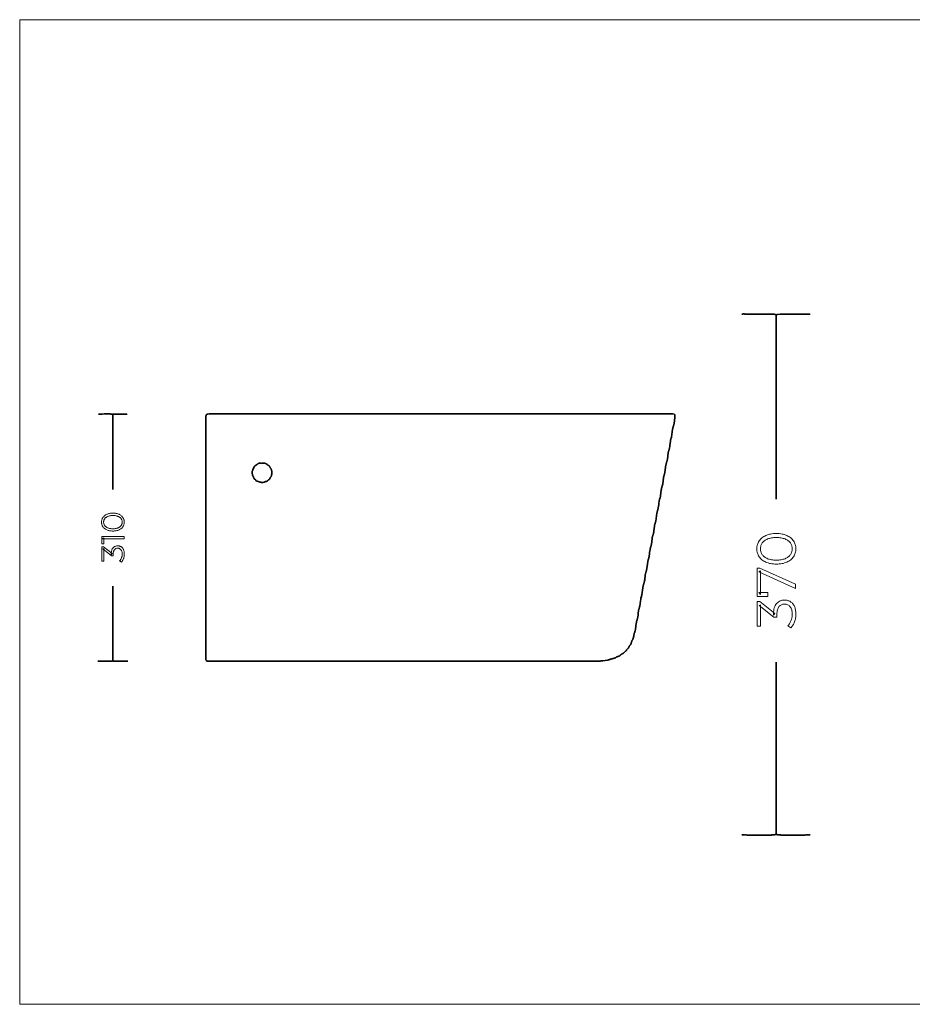
# Model space of a CAD drawing. Units: millimetres. Extents: x 299 to 1547, y -210 to 319.
# Drawn here: x 299 to 779, y -210 to 319 of the extents above; entities that cross this region are included whole.
import ezdxf

# ---------------------------------------------------------------- set-up
doc = ezdxf.new("R2010")
doc.units = ezdxf.units.MM
doc.header["$MEASUREMENT"] = 0
doc.layers.add('Layer 1', color=7, linetype='Continuous')

msp = doc.modelspace()

# ---------------------------------------------------------------- linework, layer by layer
at = {"layer": 'Layer 1', "color": 250, "lineweight": 18}
msp.add_lwpolyline([(299.0392, -210.1805), (1547.1062, -210.1805), (1547.1062, 318.9545), (299.0392, 318.9545), (299.0392, -210.1805)], close=True, dxfattribs=at)
at = {"layer": 'Layer 1', "color": 7, "lineweight": 35}
for points in [[(687.0368, 160.7753), (687.225, 160.7785), (687.4606, 160.7858), (687.7263, 160.794), (688.0046, 160.7997), (688.2782, 160.7995), (688.5298, 160.7902), (688.7419, 160.7684), (688.8972, 160.7307), (689.0021, 160.7686), (689.0306, 160.7774), (689.0491, 160.7628), (689.1241, 160.7307), (689.2217, 160.7638), (689.2603, 160.7749), (689.2988, 160.7638), (689.3964, 160.7307), (689.494, 160.7638), (689.5325, 160.7749), (689.571, 160.7638), (689.6686, 160.7307), (703.0092, 160.7307), (703.1954, 160.705), (703.3154, 160.6961), (703.3862, 160.6995), (703.4249, 160.7101), (703.4484, 160.7233), (703.474, 160.7344), (703.5185, 160.7384), (703.5991, 160.7307), (703.7017, 160.7041), (703.8107, 160.6874), (703.9243, 160.6787), (704.041, 160.6759), (704.2773, 160.6804), (704.5066, 160.6854), (704.7226, 160.6048), (704.9678, 160.5101), (705.2093, 160.4236), (705.4142, 160.3678), (706.0041, 160.5948), (707.4561, 160.6854), (707.5923, 160.7073), (707.6766, 160.7175), (707.7221, 160.7189), (707.7417, 160.714), (707.7483, 160.7055), (707.7547, 160.6961), (707.774, 160.6885), (707.8191, 160.6854), (708.1935, 160.7286), (708.9111, 160.7531), (709.865, 160.7628), (710.9486, 160.7619), (712.0551, 160.7542), (713.0776, 160.7438), (713.9095, 160.7346), (714.444, 160.7307), (714.9677, 160.7268), (715.805, 160.7176), (716.8434, 160.7071), (717.9704, 160.6994), (719.0735, 160.6983), (720.0402, 160.708), (720.7579, 160.7323), (721.1143, 160.7753), (721.2958, 160.7307), (721.3986, 160.7652), (721.4544, 160.7767), (721.5103, 160.7652), (721.6134, 160.7307), (721.7111, 160.7638), (721.7496, 160.7749), (721.7881, 160.7638), (721.8857, 160.7307), (722.0843, 160.7736), (722.2993, 160.7871), (722.5248, 160.7815), (722.7552, 160.7668), (722.9847, 160.7532), (723.2075, 160.751), (723.4179, 160.7703), (723.61, 160.8212)], [(705.3688, 61.3357), (705.3616, 61.6076), (705.3534, 61.8918), (705.3552, 62.0328), (705.3643, 62.1698), (705.3831, 62.3007), (705.4142, 62.423), (705.3734, 62.533), (705.362, 62.6025), (705.3767, 62.6727), (705.4142, 62.7847), (705.3908, 62.8575), (705.3756, 62.9328), (705.367, 63.0102), (705.3635, 63.0894), (705.3654, 63.2521), (705.3688, 63.4186), (705.402, 63.5164), (705.4131, 63.555), (705.402, 63.5935), (705.3688, 63.6909), (705.3688, 63.8715), (705.4289, 64.4941), (705.4613, 65.7604), (705.4721, 67.4697), (705.4674, 69.4217), (705.4532, 71.4157), (705.4356, 73.2513), (705.4206, 74.7279), (705.4142, 75.6449), (705.4142, 158.1043), (705.3867, 158.3038), (705.3772, 158.4339), (705.3805, 158.5122), (705.3916, 158.5562), (705.4055, 158.5833), (705.4173, 158.611), (705.4219, 158.6568), (705.4142, 158.7382), (705.3884, 158.9458), (705.3804, 159.0844), (705.3851, 159.1718), (705.3971, 159.2258), (705.4113, 159.2641), (705.4224, 159.3045), (705.4251, 159.3648), (705.4142, 159.4627), (705.3907, 159.6356), (705.3834, 159.7478), (705.3876, 159.8154), (705.3985, 159.8546), (705.4113, 159.8816), (705.4214, 159.9125), (705.4239, 159.9635), (705.4142, 160.0508), (705.3796, 160.1534), (705.3681, 160.2091), (705.3796, 160.2649), (705.4142, 160.3678)], [(356.8554, 107.0795), (356.5035, 107.0502), (355.7406, 107.0376), (354.7005, 107.0366), (353.5169, 107.0421), (352.3236, 107.0489), (351.2544, 107.052), (350.4432, 107.0463), (350.0236, 107.0266), (349.0703, 106.9206), (348.9434, 106.9675), (348.8497, 106.9938), (348.7803, 107.0045), (348.7264, 107.0046), (348.6294, 106.9933), (348.4877, 107.0004), (348.422, 107.0172), (348.352, 107.0276), (348.2788, 107.0327), (348.2036, 107.034), (348.0516, 107.0302), (347.9052, 107.0266), (347.4052, 107.0604), (346.5882, 107.0709), (345.5673, 107.0658), (344.4556, 107.0529), (343.3664, 107.0401), (342.4127, 107.0351), (341.7077, 107.0456), (341.3646, 107.0795)], [(349.0438, 66.4108), (349.0438, 67.1254), (349.0643, 67.2918), (349.0705, 67.427), (349.0666, 67.5382), (349.0569, 67.632), (349.0454, 67.7155), (349.0366, 67.7955), (349.0347, 67.8789), (349.0438, 67.9727), (349.0623, 69.6562), (349.0755, 73.9875), (349.0835, 80.084), (349.0861, 87.0631), (349.0835, 94.0421), (349.0755, 100.1385), (349.0623, 104.4697), (349.0438, 106.1531), (349.0656, 106.2303), (349.0782, 106.3206), (349.0837, 106.4203), (349.084, 106.5253), (349.0763, 106.7357), (349.0703, 106.9206)], [(341.0203, -25.7565), (341.1792, -25.7565), (341.542, -25.7916), (342.2797, -25.8105), (343.2754, -25.8169), (344.4124, -25.8142), (345.574, -25.806), (346.6432, -25.7957), (347.5033, -25.787), (348.0376, -25.7833), (348.1117, -25.7645), (348.1913, -25.7533), (348.2748, -25.7479), (348.3608, -25.7469), (348.5341, -25.7521), (348.6996, -25.7565), (349.0703, -25.6506), (349.0651, -25.5339), (349.0542, -25.4452), (349.0447, -25.3798), (349.0438, -25.3329), (349.0724, -25.0647), (349.0884, -24.536), (349.0943, -23.8278), (349.093, -23.0214), (349.0872, -22.1977), (349.0796, -21.438), (349.0731, -20.8232), (349.0703, -20.4345), (349.0703, 13.8534), (349.0502, 13.9332), (349.0382, 14.0191), (349.0328, 14.1094), (349.0322, 14.2025), (349.0386, 14.3901), (349.0438, 14.5683)], [(357.0937, -25.7304), (357.0289, -25.7515), (356.9794, -25.7586), (356.9275, -25.7581), (356.8554, -25.7565), (356.5066, -25.7908), (355.7999, -25.8093), (354.8469, -25.8156), (353.759, -25.8131), (352.6477, -25.8052), (351.6245, -25.7953), (350.8009, -25.7869), (350.2884, -25.7833), (349.9858, -25.7538), (349.6773, -25.7409), (349.523, -25.7317), (349.3698, -25.716), (349.2186, -25.6901), (349.0703, -25.6506)], [(686.9461, -119.1584), (687.2981, -119.1485), (687.7212, -119.1358), (687.9331, -119.1364), (688.1311, -119.1459), (688.3047, -119.1674), (688.4435, -119.2043), (688.5484, -119.1663), (688.5769, -119.1574), (688.5954, -119.172), (688.6704, -119.2043), (688.768, -119.1708), (688.8065, -119.1596), (688.845, -119.1708), (688.9426, -119.2043), (689.0402, -119.1708), (689.0788, -119.1596), (689.1173, -119.1708), (689.2149, -119.2043), (689.317, -119.1753), (689.3721, -119.1695), (689.4281, -119.181), (689.5325, -119.2043), (689.6301, -119.1708), (689.6686, -119.1596), (689.7071, -119.1708), (689.8048, -119.2043), (702.6462, -119.2043), (703.0578, -119.1549), (703.4021, -119.139), (703.7027, -119.1404), (703.9829, -119.1429), (704.2662, -119.1304), (704.576, -119.0868), (704.9357, -118.9959), (705.3688, -118.8415), (705.3688, -118.5704), (705.4271, -117.974), (705.4588, -116.7657), (705.4695, -115.1359), (705.4652, -113.2755), (705.4516, -111.3749), (705.4347, -109.625), (705.4203, -108.2164), (705.4142, -107.3397), (705.4142, -28.6853), (705.3791, -28.5024), (705.3585, -28.2366), (705.3492, -27.9134), (705.3483, -27.5584), (705.3528, -27.197), (705.3597, -26.8548), (705.366, -26.5573), (705.3688, -26.33)], [(723.7008, -119.1584), (723.5485, -119.1561), (723.4204, -119.1561), (723.2964, -119.1687), (723.1562, -119.2043), (723.0917, -119.181), (723.0338, -119.1644), (722.9804, -119.1544), (722.9291, -119.1511), (722.8779, -119.1544), (722.8245, -119.1644), (722.7668, -119.181), (722.7025, -119.2043), (722.6049, -119.1708), (722.5664, -119.1596), (722.5278, -119.1708), (722.4302, -119.2043), (722.3326, -119.1708), (722.2941, -119.1596), (722.2556, -119.1708), (722.158, -119.2043), (721.9765, -119.1584), (721.8786, -119.1923), (721.8401, -119.2036), (721.8017, -119.1923), (721.7042, -119.1584), (721.5227, -119.2043), (721.4202, -119.1753), (721.365, -119.1695), (721.3092, -119.181), (721.2051, -119.2043), (721.1507, -119.2008), (721.1253, -119.1937), (721.1156, -119.1853), (721.1084, -119.1779), (721.0492, -119.1753), (720.8421, -119.2043), (708.1367, -119.2043), (707.747, -119.1654), (707.258, -119.1382), (706.8339, -119.1215), (706.6393, -119.1138), (706.4988, -119.0783), (706.3747, -119.0659), (706.2467, -119.0661), (706.0948, -119.0685), (705.9248, -119.0121), (705.7264, -118.946), (705.5308, -118.8845), (705.3688, -118.8415)]]:
    msp.add_lwpolyline(points, dxfattribs=at)
for points in [[(400.097, 107.0266), (399.9546, 106.9826), (399.7625, 106.9253), (399.5788, 106.8658), (399.4615, 106.8151), (399.4055, 106.7587), (399.3446, 106.6654), (399.2823, 106.5461), (399.2218, 106.4116), (399.1664, 106.273), (399.1195, 106.141), (399.0843, 106.0267), (399.0643, 105.941), (399.0378, 105.5442), (399.0366, 96.7456), (399.0337, 80.4911), (399.0301, 59.4375), (399.0269, 36.2416), (399.025, 13.5602), (399.0255, -5.9501), (399.0294, -19.6323), (399.0378, -24.8298), (399.0649, -24.9778), (399.1039, -25.1198), (399.1304, -25.1886), (399.1628, -25.2558), (399.2023, -25.3216), (399.2497, -25.3858), (399.5145, -25.6506), (399.6418, -25.6865), (399.7702, -25.7304), (399.8358, -25.7508), (399.903, -25.7676), (399.9723, -25.7791), (400.0441, -25.7833), (414.0836, -25.7845), (440.0433, -25.7874), (473.6752, -25.791), (510.7309, -25.7943), (546.9623, -25.7962), (578.1213, -25.7957), (599.9596, -25.7917), (608.2291, -25.7833), (608.3303, -25.7627), (608.4692, -25.7505), (608.6342, -25.745), (608.8139, -25.7444), (609.1706, -25.7511), (609.4472, -25.7565), (609.5271, -25.7365), (609.6131, -25.7246), (609.7035, -25.7193), (609.7966, -25.7187), (609.9841, -25.7252), (610.1621, -25.7304), (610.4584, -25.7026), (610.7904, -25.6924), (611.0862, -25.688), (611.2743, -25.6774), (611.3354, -25.659), (611.3763, -25.6513), (611.4191, -25.65), (611.4861, -25.6506), (611.6995, -25.6278), (611.9433, -25.6129), (612.1505, -25.6037), (612.2541, -25.598), (614.7167, -25.2799), (614.8072, -25.2378), (614.9071, -25.207), (615.0111, -25.1862), (615.1139, -25.1743), (615.201, -25.1321), (615.3052, -25.0934), (615.4221, -25.0567), (615.5472, -25.0208), (615.8041, -24.9454), (616.0407, -24.8563), (616.0965, -24.8278), (616.1421, -24.807), (616.1899, -24.7909), (616.2526, -24.7768), (616.3826, -24.7059), (616.5174, -24.6444), (617.2058, -24.4856), (617.3589, -24.471), (617.5285, -24.4378), (617.7092, -24.3921), (617.8952, -24.3401), (618.0812, -24.2882), (618.2615, -24.2425), (618.4305, -24.2092), (618.5828, -24.1947), (618.6345, -24.1626), (618.6568, -24.1492), (618.6818, -24.1453), (618.7417, -24.1417), (618.8677, -24.0892), (618.9994, -24.0144), (619.1324, -23.9249), (619.2626, -23.8287), (619.497, -23.6473), (619.6685, -23.5327), (619.7267, -23.5204), (619.7559, -23.5103), (619.7811, -23.4915), (619.8274, -23.4533), (619.954, -23.4193), (620.0808, -23.374), (620.2089, -23.3216), (620.3398, -23.2666), (620.4744, -23.2134), (620.614, -23.1665), (620.7598, -23.1303), (620.913, -23.1091), (620.9943, -23.0792), (621.0854, -23.0344), (621.182, -22.9779), (621.28, -22.9128), (621.3752, -22.8425), (621.4633, -22.7702), (621.5401, -22.699), (621.6015, -22.6322), (621.6647, -22.5499), (621.7258, -22.4667), (621.7909, -22.3869), (621.8663, -22.3148), (622.1576, -22.1294), (622.2833, -22.0908), (622.4231, -22.0292), (622.5722, -21.9511), (622.726, -21.8632), (623.0294, -21.6846), (623.2963, -21.5466), (623.3582, -21.5014), (623.4142, -21.4506), (623.4654, -21.3953), (623.5131, -21.337), (623.6029, -21.2157), (623.6935, -21.0968), (623.8644, -20.9095), (624.0707, -20.7131), (624.287, -20.5297), (624.4879, -20.3816), (624.5667, -20.3339), (624.6308, -20.2952), (624.6962, -20.2401), (624.7791, -20.1433), (624.9122, -19.9599), (625.0412, -19.7702), (625.1715, -19.5817), (625.3087, -19.4019), (625.508, -19.1898), (625.7191, -18.9923), (625.8234, -18.8922), (625.9237, -18.7877), (626.0177, -18.6761), (626.1031, -18.5546), (626.2177, -18.3185), (626.3503, -18.0821), (626.4143, -17.9611), (626.4718, -17.837), (626.5194, -17.7087), (626.5533, -17.575), (626.6164, -17.453), (626.7023, -17.3204), (626.7998, -17.1959), (626.8975, -17.0987), (627.1359, -16.9134), (627.2533, -16.7476), (627.3629, -16.5812), (627.4086, -16.494), (627.445, -16.4021), (627.4697, -16.3042), (627.4801, -16.1985), (627.5156, -16.1237), (627.5512, -16.0266), (627.5862, -15.914), (627.6198, -15.7924), (627.6806, -15.5494), (627.7282, -15.3509), (627.7996, -15.1094), (627.8804, -14.9006), (627.9687, -14.6986), (628.0627, -14.4774), (628.1686, -14.3715), (628.3163, -14.1587), (628.4457, -13.9079), (628.5582, -13.6288), (628.6551, -13.331), (628.7374, -13.0244), (628.8065, -12.7184), (628.8636, -12.4229), (628.91, -12.1474), (628.9365, -11.8823), (628.9737, -11.7401), (629.003, -11.5901), (629.0321, -11.4408), (629.0689, -11.3005), (629.0796, -11.2031), (629.1058, -11.0781), (629.144, -10.9353), (629.1905, -10.7844), (629.2417, -10.635), (629.2938, -10.497), (629.3434, -10.38), (629.3867, -10.2937), (629.3952, -10.2221), (629.4094, -10.1674), (629.4321, -10.1163), (629.4661, -10.0557), (629.4817, -9.9463), (629.5106, -9.8351), (629.5504, -9.7283), (629.5985, -9.6321), (629.8368, -8.6524), (630.234, -5.2898), (630.287, -5.1044), (630.3135, -4.8132), (630.3518, -4.6877), (630.3925, -4.5378), (630.4268, -4.3865), (630.4459, -4.2571), (630.5229, -4.1237), (630.5657, -3.9189), (630.6599, -3.5885), (630.7656, -3.2612), (630.8431, -3.066), (630.8696, -2.8807), (630.9187, -2.7758), (630.949, -2.6685), (630.9615, -2.5513), (630.9894, -2.4009), (631.0235, -2.2519), (631.0549, -2.1393), (631.2138, -0.8419), (631.2446, -0.598), (631.2665, -0.353), (631.2886, -0.1073), (631.3197, 0.1381), (631.664, 2.2298), (631.7232, 2.3551), (631.7736, 2.5025), (631.8183, 2.6648), (631.8602, 2.8348), (631.9025, 3.0053), (631.9481, 3.1691), (632, 3.319), (632.0612, 3.4478), (632.0612, 3.5534), (632.1147, 3.6662), (632.1429, 3.7651), (632.1634, 3.8639), (632.1936, 3.977), (632.3524, 5.0096), (632.3789, 5.195), (632.3973, 5.2561), (632.4048, 5.297), (632.406, 5.3399), (632.4054, 5.4071), (632.6437, 7.5779), (632.674, 7.6949), (632.6967, 7.8166), (632.7194, 7.9381), (632.7496, 8.0549), (632.7496, 8.1608), (632.9789, 8.9812), (633.0349, 9.1686), (633.1052, 9.4016), (633.1675, 9.6298), (633.1998, 9.8024), (633.9942, 14.8063), (634.0269, 14.9116), (634.0588, 15.0278), (634.0849, 15.1459), (634.1001, 15.2567), (634.1362, 15.3286), (634.1641, 15.4012), (634.1864, 15.4745), (634.2061, 15.548), (634.2257, 15.6214), (634.248, 15.6946), (634.2759, 15.7672), (634.312, 15.8389), (634.3361, 15.9747), (634.384, 16.1514), (634.4423, 16.3241), (634.4973, 16.4479), (634.7356, 17.4805), (634.7886, 18.0104), (634.8151, 18.1689), (634.8416, 18.3543), (634.86, 18.4154), (634.8675, 18.4564), (634.8686, 18.4994), (634.868, 18.5664), (634.8922, 18.7695), (634.9074, 18.9752), (634.9228, 19.1816), (634.9475, 19.3869), (635.1064, 20.7107), (635.1858, 21.0553), (635.1858, 21.1609), (635.3447, 21.8228), (635.3992, 21.9387), (635.4461, 22.0765), (635.4882, 22.2289), (635.528, 22.389), (635.568, 22.5494), (635.6108, 22.7032), (635.6591, 22.843), (635.7154, 22.9617), (636.2185, 26.3243), (636.2369, 26.3851), (636.2444, 26.4259), (636.2456, 26.4688), (636.245, 26.5358), (636.4304, 27.8067), (636.5082, 28.0738), (636.5873, 28.3826), (636.6294, 28.5365), (636.6741, 28.6814), (636.7222, 28.811), (636.7746, 28.9188), (636.7746, 29.025), (636.8101, 29.1037), (636.8425, 29.2042), (636.8674, 29.3076), (636.8805, 29.3953), (636.9368, 29.5123), (636.9819, 29.6422), (637.0185, 29.7813), (637.0494, 29.9258), (637.1053, 30.2156), (637.1718, 30.4813), (637.2248, 31.0105), (637.2513, 31.1693), (637.2777, 31.3547), (637.3307, 31.8316), (637.3576, 32.0475), (637.3755, 32.2613), (637.3909, 32.4588), (637.4101, 32.6259), (637.6485, 34.2937), (637.6857, 34.4174), (637.7267, 34.57), (637.7617, 34.7235), (637.7809, 34.8497), (637.8575, 34.9838), (637.8672, 35.0778), (637.8876, 35.1698), (637.9154, 35.2606), (637.9472, 35.351), (637.9795, 35.4417), (638.009, 35.5335), (638.0322, 35.6273), (638.0457, 35.7238), (638.0777, 35.7755), (638.091, 35.7977), (638.0949, 35.8226), (638.0986, 35.8823), (638.1497, 35.9904), (638.193, 36.1179), (638.2302, 36.2591), (638.2632, 36.4083), (638.324, 36.7071), (638.3899, 36.9682), (638.7606, 40.1985), (638.7908, 40.315), (638.8135, 40.4365), (638.8362, 40.5582), (638.8665, 40.6751), (638.8665, 40.7807), (638.9019, 40.9005), (638.9434, 41.0583), (638.9796, 41.2163), (638.9989, 41.3367), (639.0722, 41.528), (639.1764, 41.8577), (639.2712, 42.1917), (639.3167, 42.3958), (639.373, 42.5204), (639.4188, 42.6643), (639.4599, 42.813), (639.5021, 42.9518), (639.514, 43.0706), (639.5407, 43.2074), (639.5745, 43.3421), (639.608, 43.4549), (639.6609, 43.9579), (639.6874, 44.1172), (639.7139, 44.3018), (639.9787, 46.6848), (640.0581, 47.0293), (640.0581, 47.1349), (640.217, 47.8498), (640.2579, 47.9307), (640.289, 48.0142), (640.3107, 48.1017), (640.3229, 48.1943), (640.3549, 48.2462), (640.3682, 48.2685), (640.3721, 48.2934), (640.3759, 48.3529), (640.423, 48.4644), (640.4729, 48.6236), (640.514, 48.7865), (640.5348, 48.9089), (640.589, 49.0267), (640.6362, 49.1654), (640.679, 49.3083), (640.7201, 49.4384), (641.3024, 53.7807), (641.3502, 53.9609), (641.3909, 54.1462), (641.4135, 54.238), (641.4403, 54.3276), (641.4732, 54.414), (641.5142, 54.496), (641.5253, 54.5938), (641.5511, 54.7032), (641.587, 54.8204), (641.6283, 54.9419), (641.6702, 55.0638), (641.708, 55.1826), (641.737, 55.2945), (641.7525, 55.3959), (641.7901, 55.4711), (641.822, 55.5535), (641.8494, 55.6411), (641.8736, 55.7317), (641.9177, 55.9142), (641.9644, 56.0846), (642.0968, 56.958), (642.1232, 57.1172), (642.3086, 58.7059), (642.3271, 58.767), (642.3346, 58.8079), (642.3358, 58.8506), (642.3351, 58.9174), (642.5469, 60.4269), (642.5799, 60.5238), (642.6138, 60.635), (642.6408, 60.748), (642.6528, 60.8506), (642.7012, 60.9591), (642.751, 61.1081), (642.7914, 61.2606), (642.8117, 61.3798), (642.8934, 61.6312), (643.0104, 61.9872), (643.1207, 62.3375), (643.1824, 62.5716), (643.1946, 62.6904), (643.2213, 62.8272), (643.2551, 62.9618), (643.2884, 63.0743), (643.6591, 66.3049), (643.7385, 66.6491), (643.7385, 66.7547), (643.7871, 66.9422), (643.826, 67.1332), (643.8478, 67.2277), (643.8742, 67.3204), (643.9076, 67.4101), (643.9504, 67.4961), (643.9615, 67.5766), (643.989, 67.6961), (644.0283, 67.8421), (644.0749, 68.0019), (644.1713, 68.313), (644.2416, 68.5287), (644.317, 68.7901), (644.3777, 69.0518), (644.4365, 69.3101), (644.5064, 69.5613), (644.8772, 72.7916), (644.9566, 73.1361), (644.9831, 73.427), (645.0241, 73.5727), (645.0636, 73.7272), (645.1092, 73.8773), (645.1685, 74.0099), (645.1841, 74.117), (645.2119, 74.2287), (645.2478, 74.3436), (645.2878, 74.46), (645.3277, 74.5764), (645.3636, 74.6913), (645.3913, 74.803), (645.4068, 74.9101), (645.4675, 75.0499), (645.5229, 75.2289), (645.5731, 75.4138), (645.6186, 75.5717), (646.2012, 79.8084), (646.2222, 80.0011), (646.2712, 80.2128), (646.3392, 80.4369), (646.4173, 80.6664), (646.4964, 80.8945), (646.5678, 81.1145), (646.6224, 81.3195), (646.6513, 81.5026), (646.6885, 81.579), (646.7206, 81.6682), (646.7446, 81.7606), (646.7573, 81.8468), (646.7899, 81.9177), (646.8171, 82.0033), (646.8401, 82.0995), (646.8605, 82.2018), (646.8987, 82.4082), (646.9426, 82.5882), (647.4193, 86.4013), (647.4577, 86.5268), (647.4984, 86.6767), (647.5327, 86.8279), (647.5517, 86.9573), (647.5919, 87.0424), (647.6499, 87.201), (647.7188, 87.4093), (647.7912, 87.6434), (647.8602, 87.8795), (647.9186, 88.0936), (647.9594, 88.2619), (647.9753, 88.3606), (648.0548, 88.546), (648.2666, 89.9754), (648.2931, 90.1346), (648.5579, 92.4117), (648.6109, 92.597), (648.6373, 92.8883), (648.6784, 93.0386), (648.7171, 93.2006), (648.7383, 93.2812), (648.7622, 93.3587), (648.79, 93.4314), (648.8227, 93.4973), (648.8703, 93.7094), (648.9764, 94.084), (649.0917, 94.4564), (649.1669, 94.6623), (649.776, 98.9248), (649.8554, 99.2687), (649.8554, 99.401), (649.8941, 99.5826), (649.9468, 99.7576), (650.0068, 99.9331), (650.0673, 100.1159), (650.0878, 100.2339), (650.1323, 100.413), (650.1938, 100.6336), (650.2656, 100.8763), (650.3407, 101.1216), (650.4123, 101.3501), (650.4735, 101.5422), (650.5174, 101.6785), (650.5295, 101.7974), (650.5561, 101.9342), (650.5899, 102.0689), (650.6233, 102.1815), (650.6763, 102.7376), (650.7028, 102.8964), (650.7346, 103.1202), (650.7524, 103.3069), (650.7653, 103.4669), (650.7822, 103.611), (650.8617, 104.3262), (650.8836, 104.5408), (650.8977, 104.7968), (650.907, 105.0226), (650.9146, 105.1467), (650.9676, 105.7295), (650.988, 105.8199), (650.9924, 105.8925), (650.9976, 105.963), (651.0205, 106.0469), (650.9973, 106.1585), (650.9904, 106.279), (650.9919, 106.4026), (650.9941, 106.5238), (650.9676, 106.6559), (650.866, 106.7455), (650.7673, 106.8196), (650.6695, 106.8912), (650.5704, 106.9736), (649.6436, 107.0534), (400.812, 107.0534), (400.097, 107.0266)], [(428.8011, 80.7087), (428.6915, 80.6882), (428.548, 80.6768), (428.3986, 80.6682), (428.2715, 80.6557), (427.7154, 80.6027), (427.5605, 80.5447), (427.3763, 80.473), (427.1961, 80.4067), (427.0534, 80.3645), (426.9809, 80.3237), (426.8993, 80.2672), (426.812, 80.1997), (426.7227, 80.1259), (426.5526, 79.9781), (426.4179, 79.8614), (426.1721, 79.684), (425.9267, 79.501), (425.8021, 79.4137), (425.6753, 79.3327), (425.5454, 79.2604), (425.4117, 79.1994), (425.3019, 79.1159), (425.2064, 79.0162), (425.123, 78.9038), (425.0491, 78.7822), (424.9208, 78.5251), (424.8026, 78.2727), (424.2995, 77.0279), (424.2536, 76.9807), (424.2375, 76.9638), (424.2325, 76.9459), (424.2201, 76.8956), (424.1442, 76.777), (424.0793, 76.6824), (424.0488, 76.6162), (424.0186, 76.5224), (423.9877, 76.3899), (423.9553, 76.2075), (423.9288, 75.5452), (423.9023, 75.3863), (423.9553, 74.9362), (424.0068, 74.7654), (424.0752, 74.5204), (424.1365, 74.2781), (424.1671, 74.1158), (424.2857, 73.9055), (424.3888, 73.6994), (424.4798, 73.4957), (424.5625, 73.2925), (424.6404, 73.088), (424.7173, 72.8802), (424.7966, 72.6672), (424.8821, 72.4473), (425.1204, 72.1564), (425.1964, 72.0879), (425.2722, 72.0319), (425.3515, 71.9851), (425.4381, 71.9443), (425.5277, 71.8785), (425.6025, 71.812), (425.6646, 71.7459), (425.7162, 71.6816), (425.7968, 71.5634), (425.8618, 71.4677), (426.1001, 71.2029), (426.5238, 70.9385), (426.6198, 70.9257), (426.7179, 70.9038), (426.817, 70.8759), (426.9162, 70.8451), (427.0142, 70.8143), (427.1102, 70.7867), (427.203, 70.7653), (427.2917, 70.7531), (427.3897, 70.7038), (427.4855, 70.6644), (427.5837, 70.623), (427.6889, 70.5678), (427.7816, 70.5556), (427.8692, 70.5341), (427.9527, 70.5029), (428.0332, 70.4619), (428.1275, 70.4526), (428.2053, 70.4353), (428.2831, 70.4179), (428.3774, 70.4086), (428.4347, 70.3737), (428.4621, 70.3593), (428.4935, 70.3562), (428.5628, 70.3556), (428.8805, 70.3027), (428.9417, 70.2843), (428.9826, 70.2769), (429.0254, 70.2758), (429.0924, 70.2765), (429.1494, 70.2569), (429.1719, 70.2504), (429.1943, 70.2569), (429.2513, 70.2765), (429.7014, 70.3027), (429.7625, 70.3211), (429.8034, 70.3288), (429.8463, 70.3301), (429.9133, 70.3295), (430.0988, 70.381), (430.284, 70.4295), (430.3744, 70.4585), (430.4625, 70.4941), (430.5473, 70.5384), (430.6282, 70.5939), (430.7225, 70.6155), (430.8073, 70.6435), (430.8886, 70.6798), (430.9725, 70.7263), (431.1262, 70.7517), (431.2839, 70.7932), (431.4382, 70.8344), (431.5815, 70.8587), (432.217, 71.1768), (432.4015, 71.3339), (432.6879, 71.6074), (432.9705, 71.8906), (433.1438, 72.0767), (433.5675, 72.6856), (433.6345, 72.8475), (433.6766, 72.961), (433.7039, 73.0172), (433.7437, 73.0825), (433.8021, 73.1639), (433.8853, 73.2685), (433.9912, 73.3744), (434.0875, 73.5113), (434.1931, 73.6934), (434.2418, 73.7892), (434.2838, 73.8815), (434.316, 73.9654), (434.3354, 74.036), (434.3354, 74.1419), (434.3884, 74.3272), (434.4149, 74.6979), (434.4423, 74.9407), (434.466, 75.2864), (434.4737, 75.4648), (434.4773, 75.6292), (434.4757, 75.7663), (434.4678, 75.8629), (434.4149, 76.5782), (434.3654, 76.7493), (434.3187, 76.9266), (434.2671, 77.1017), (434.203, 77.2662), (434.0544, 77.5616), (433.9756, 77.6865), (433.898, 77.7667), (433.7529, 77.9282), (433.6244, 78.1088), (433.521, 78.297), (433.4325, 78.4884), (433.3486, 78.6783), (433.2589, 78.8622), (433.1532, 79.0355), (433.0212, 79.1935), (432.8526, 79.3318), (432.6893, 79.4202), (432.4695, 79.5247), (432.3517, 79.583), (432.236, 79.6452), (432.1275, 79.7115), (432.0317, 79.7816), (431.7776, 80.0253), (431.6128, 80.2038), (431.5166, 80.2795), (431.386, 80.3522), (431.2021, 80.426), (430.946, 80.5055), (430.793, 80.5441), (430.6356, 80.5793), (430.4811, 80.6152), (430.337, 80.6557), (429.2248, 80.7087), (429.1335, 80.7231), (429.026, 80.7215), (428.912, 80.7135), (428.8011, 80.7087)]]:
    msp.add_lwpolyline(points, close=True, dxfattribs=at)
at = {"layer": 'Layer 1', "color": 7, "lineweight": 18}
for points in [[(355.2365, 48.9444), (355.2251, 48.6008), (355.1907, 48.2669), (355.1335, 47.9427), (355.0535, 47.6282), (354.9506, 47.3234), (354.8248, 47.0283), (354.6763, 46.7429), (354.505, 46.4672), (354.3121, 46.2034), (354.0995, 45.9541), (353.8669, 45.7194), (353.6146, 45.4992), (353.3423, 45.2936), (353.0502, 45.1025), (352.7382, 44.9261), (352.4063, 44.7642), (352.0554, 44.619), (351.6872, 44.4931), (351.3016, 44.3866), (350.8985, 44.2994), (350.478, 44.2315), (350.0401, 44.1831), (349.5847, 44.154), (349.1118, 44.1443), (348.6387, 44.154), (348.183, 44.1831), (347.7449, 44.2315), (347.3242, 44.2994), (346.921, 44.3866), (346.5352, 44.4931), (346.1669, 44.619), (345.816, 44.7642), (345.484, 44.9261), (345.172, 45.1025), (344.8799, 45.2936), (344.6076, 45.4992), (344.3553, 45.7194), (344.1227, 45.9541), (343.9101, 46.2034), (343.7172, 46.4672), (343.5459, 46.7429), (343.3975, 47.0283), (343.2719, 47.3234), (343.1691, 47.6282), (343.0892, 47.9427), (343.0321, 48.2669), (342.9978, 48.6008), (342.9864, 48.9444), (342.9978, 49.2879), (343.0321, 49.6218), (343.0892, 49.946), (343.1691, 50.2605), (343.2719, 50.5653), (343.3975, 50.8604), (343.5459, 51.1458), (343.7172, 51.4215), (343.9101, 51.6854), (344.1227, 51.935), (344.3553, 52.1704), (344.6076, 52.3914), (344.8799, 52.5982), (345.172, 52.7908), (345.484, 52.9691), (345.816, 53.1332), (346.1669, 53.2804), (346.5352, 53.408), (346.921, 53.5161), (347.3242, 53.6045), (347.7449, 53.6732), (348.183, 53.7224), (348.6387, 53.7519), (349.1118, 53.7617), (349.5847, 53.7519), (350.0401, 53.7224), (350.478, 53.6732), (350.8985, 53.6045), (351.3016, 53.5161), (351.6872, 53.408), (352.0554, 53.2804), (352.4063, 53.1332), (352.7382, 52.9691), (353.0502, 52.7908), (353.3423, 52.5982), (353.6146, 52.3914), (353.8669, 52.1704), (354.0995, 51.935), (354.3121, 51.6854), (354.505, 51.4215), (354.6763, 51.1458), (354.8248, 50.8604), (354.9506, 50.5653), (355.0535, 50.2605), (355.1335, 49.946), (355.1907, 49.6218), (355.2251, 49.2879), (355.2365, 48.9444)], [(354.1007, 48.9444), (354.0917, 49.2068), (354.0646, 49.4606), (354.0195, 49.7058), (353.9564, 49.9423), (353.8753, 50.1702), (353.7762, 50.3895), (353.6592, 50.6003), (353.5241, 50.8024), (353.3717, 50.9949), (353.2026, 51.1766), (353.0169, 51.3476), (352.8145, 51.5078), (352.5954, 51.6573), (352.3597, 51.796), (352.1073, 51.924), (351.8383, 52.0413), (351.5528, 52.146), (351.2515, 52.2367), (350.9344, 52.3135), (350.6015, 52.3764), (350.2528, 52.4253), (349.8883, 52.4602), (349.508, 52.4812), (349.1118, 52.4882), (348.7154, 52.4812), (348.3348, 52.4602), (347.97, 52.4253), (347.6211, 52.3764), (347.288, 52.3135), (346.9708, 52.2367), (346.6694, 52.146), (346.3839, 52.0413), (346.1149, 51.924), (345.8625, 51.796), (345.6268, 51.6573), (345.4078, 51.5078), (345.2054, 51.3476), (345.0196, 51.1766), (344.8505, 50.9949), (344.6981, 50.8024), (344.563, 50.6003), (344.446, 50.3895), (344.3469, 50.1702), (344.2658, 49.9423), (344.2027, 49.7058), (344.1576, 49.4606), (344.1305, 49.2068), (344.1215, 48.9444), (344.1305, 48.6898), (344.1576, 48.4422), (344.2027, 48.2016), (344.2658, 47.9681), (344.3469, 47.7415), (344.446, 47.5219), (344.563, 47.3092), (344.6981, 47.1036), (344.8505, 46.9071), (345.0196, 46.7218), (345.2054, 46.5479), (345.4078, 46.3852), (345.6268, 46.2339), (345.8625, 46.0938), (346.1149, 45.9649), (346.3839, 45.8474), (346.6694, 45.7427), (346.9708, 45.652), (347.288, 45.5752), (347.6211, 45.5124), (347.97, 45.4635), (348.3348, 45.4285), (348.7154, 45.4076), (349.1118, 45.4006), (349.508, 45.4076), (349.8883, 45.4285), (350.2528, 45.4635), (350.6015, 45.5124), (350.9344, 45.5752), (351.2515, 45.652), (351.5528, 45.7427), (351.8383, 45.8474), (352.1073, 45.9649), (352.3597, 46.0938), (352.5954, 46.2339), (352.8145, 46.3852), (353.0169, 46.5479), (353.2026, 46.7218), (353.3717, 46.9071), (353.5241, 47.1036), (353.6592, 47.3092), (353.7762, 47.5219), (353.8753, 47.7415), (353.9564, 47.9681), (354.0195, 48.2016), (354.0646, 48.4422), (354.0917, 48.6898), (354.1007, 48.9444)], [(715.9805, 34.5931), (715.9609, 34.0056), (715.9022, 33.4346), (715.8043, 32.8801), (715.6673, 32.3422), (715.491, 31.8209), (715.2756, 31.3162), (715.0209, 30.8281), (714.727, 30.3566), (714.3965, 29.9054), (714.032, 29.4791), (713.6336, 29.0776), (713.2011, 28.7011), (712.7346, 28.3494), (712.2341, 28.0227), (711.6994, 27.7209), (711.1306, 27.444), (710.5294, 27.1957), (709.8984, 26.9804), (709.2375, 26.7982), (708.5469, 26.6491), (707.8264, 26.5332), (707.0759, 26.4503), (706.2955, 26.4006), (705.4852, 26.384), (704.6744, 26.4006), (703.8936, 26.4503), (703.1428, 26.5332), (702.4219, 26.6491), (701.7309, 26.7982), (701.0699, 26.9804), (700.4388, 27.1957), (699.8375, 27.444), (699.2687, 27.7209), (698.734, 28.0227), (698.2334, 28.3494), (697.7669, 28.7011), (697.3345, 29.0776), (696.9361, 29.4791), (696.5716, 29.9054), (696.2411, 30.3566), (695.9476, 30.8281), (695.6932, 31.3162), (695.4779, 31.8209), (695.3018, 32.3422), (695.1648, 32.8801), (695.067, 33.4346), (695.0083, 34.0056), (694.9887, 34.5931), (695.0083, 35.1806), (695.067, 35.7516), (695.1648, 36.3061), (695.3018, 36.844), (695.4779, 37.3653), (695.6932, 37.87), (695.9476, 38.3581), (696.2411, 38.8295), (696.5716, 39.2809), (696.9361, 39.7078), (697.3345, 40.1102), (697.7669, 40.4883), (698.2334, 40.842), (698.734, 41.1713), (699.2687, 41.4763), (699.8375, 41.757), (700.4388, 42.0088), (701.0699, 42.227), (701.7309, 42.4118), (702.4219, 42.5629), (703.1428, 42.6805), (703.8936, 42.7646), (704.6744, 42.815), (705.4852, 42.8318), (706.2955, 42.815), (707.0759, 42.7646), (707.8264, 42.6805), (708.5469, 42.5629), (709.2375, 42.4118), (709.8984, 42.227), (710.5294, 42.0088), (711.1306, 41.757), (711.6994, 41.4763), (712.2341, 41.1713), (712.7346, 40.842), (713.2011, 40.4883), (713.6336, 40.1102), (714.032, 39.7078), (714.3965, 39.2809), (714.727, 38.8295), (715.0209, 38.3581), (715.2756, 37.87), (715.491, 37.3653), (715.6673, 36.844), (715.8043, 36.3061), (715.9022, 35.7516), (715.9609, 35.1806), (715.9805, 34.5931)], [(355.1335, 40.0326), (343.6055, 40.0326), (344.1907, 40.5832), (344.1907, 37.1944), (343.0895, 37.1944), (343.0895, 41.2715), (355.1335, 41.2715), (355.1335, 40.0326)], [(714.0341, 34.5931), (714.0186, 35.0419), (713.9723, 35.476), (713.8951, 35.8953), (713.787, 36.2998), (713.648, 36.6896), (713.4782, 37.0647), (713.2776, 37.425), (713.0461, 37.7707), (712.7849, 38.0999), (712.4952, 38.4107), (712.1769, 38.7031), (711.8301, 38.9772), (711.4547, 39.2328), (711.0507, 39.4701), (710.6183, 39.6891), (710.1574, 39.8896), (709.6682, 40.0686), (709.1519, 40.2237), (708.6085, 40.3551), (708.0381, 40.4626), (707.4405, 40.5462), (706.8158, 40.606), (706.1641, 40.6418), (705.4852, 40.6538), (704.8059, 40.6418), (704.1537, 40.606), (703.5286, 40.5462), (702.9307, 40.4626), (702.3599, 40.3551), (701.8163, 40.2237), (701.2999, 40.0686), (700.8107, 39.8896), (700.3497, 39.6891), (699.9173, 39.4701), (699.5134, 39.2328), (699.138, 38.9772), (698.7911, 38.7031), (698.4728, 38.4107), (698.1831, 38.0999), (697.9219, 37.7707), (697.6905, 37.425), (697.4898, 37.0647), (697.32, 36.6896), (697.1811, 36.2998), (697.073, 35.8953), (696.9957, 35.476), (696.9494, 35.0419), (696.9339, 34.5931), (696.9494, 34.1577), (696.9957, 33.7342), (697.073, 33.3228), (697.1811, 32.9234), (697.32, 32.5359), (697.4898, 32.1603), (697.6905, 31.7967), (697.9219, 31.445), (698.1831, 31.1089), (698.4728, 30.7921), (698.7911, 30.4946), (699.138, 30.2164), (699.5134, 29.9575), (699.9173, 29.7179), (700.3497, 29.4976), (700.8107, 29.2966), (701.2999, 29.1176), (701.8163, 28.9624), (702.3599, 28.8311), (702.9307, 28.7236), (703.5286, 28.64), (704.1537, 28.5802), (704.8059, 28.5444), (705.4852, 28.5324), (706.1641, 28.5444), (706.8158, 28.5802), (707.4405, 28.64), (708.0381, 28.7236), (708.6085, 28.8311), (709.1519, 28.9624), (709.6682, 29.1176), (710.1574, 29.2966), (710.6183, 29.4976), (711.0507, 29.7179), (711.4547, 29.9575), (711.8301, 30.2164), (712.1769, 30.4946), (712.4952, 30.7921), (712.7849, 31.1089), (713.0461, 31.445), (713.2776, 31.7967), (713.4782, 32.1603), (713.648, 32.5359), (713.787, 32.9234), (713.8951, 33.3228), (713.9723, 33.7342), (714.0186, 34.1577), (714.0341, 34.5931)], [(355.2365, 31.8264), (355.2299, 31.5019), (355.2101, 31.182), (355.1772, 30.8666), (355.131, 30.5557), (355.0717, 30.2494), (354.9991, 29.9477), (354.9133, 29.6505), (354.8142, 29.358), (354.7046, 29.0748), (354.586, 28.8058), (354.4584, 28.5511), (354.322, 28.3106), (354.1767, 28.0843), (354.0225, 27.8724), (353.8595, 27.6747), (353.6877, 27.4913), (352.7068, 28.0931), (352.8541, 28.2456), (352.995, 28.4108), (353.1295, 28.5886), (353.2575, 28.779), (353.3791, 28.9821), (353.4942, 29.1978), (353.6028, 29.4261), (353.705, 29.6671), (353.7977, 29.9172), (353.8781, 30.1731), (353.9461, 30.4345), (354.0018, 30.7016), (354.0451, 30.9744), (354.076, 31.2528), (354.0945, 31.5368), (354.1007, 31.8264), (354.0905, 32.1898), (354.0598, 32.5314), (354.0086, 32.8512), (353.9371, 33.1492), (353.8451, 33.4254), (353.7328, 33.6798), (353.6001, 33.9125), (353.447, 34.1234), (353.2765, 34.3109), (353.092, 34.4734), (352.8935, 34.6109), (352.6811, 34.7234), (352.4547, 34.8109), (352.2144, 34.8734), (351.9602, 34.9109), (351.692, 34.9234), (351.4238, 34.9112), (351.1696, 34.8745), (350.9293, 34.8133), (350.7029, 34.7277), (350.4905, 34.6177), (350.2921, 34.4831), (350.1076, 34.3241), (349.9371, 34.1407), (349.784, 33.9309), (349.6513, 33.6929), (349.5389, 33.4266), (349.447, 33.132), (349.3754, 32.8093), (349.3243, 32.4582), (349.2936, 32.079), (349.2834, 31.6715), (349.2834, 30.8117), (348.3716, 30.8117), (343.7086, 34.5277), (344.1907, 34.6992), (344.1907, 27.99), (343.0895, 27.99), (343.0895, 35.732), (343.9666, 35.732), (348.6297, 32.016), (348.234, 31.4135), (348.234, 31.8783), (348.2491, 32.4031), (348.2943, 32.8939), (348.3696, 33.3504), (348.475, 33.7729), (348.6105, 34.1611), (348.7761, 34.5152), (348.9718, 34.8352), (349.1976, 35.1209), (349.447, 35.373), (349.7137, 35.5914), (349.9975, 35.7763), (350.2986, 35.9275), (350.6169, 36.045), (350.9523, 36.129), (351.3049, 36.1794), (351.6747, 36.1962), (351.9253, 36.1887), (352.1693, 36.1661), (352.4069, 36.1284), (352.6381, 36.0758), (352.8628, 36.008), (353.081, 35.9253), (353.2928, 35.8275), (353.4982, 35.7147), (353.695, 35.5865), (353.881, 35.4431), (354.0563, 35.2844), (354.2209, 35.1103), (354.3747, 34.921), (354.5178, 34.7163), (354.6501, 34.4963), (354.7717, 34.261), (354.8806, 34.0104), (354.9751, 33.7444), (355.055, 33.4631), (355.1203, 33.1664), (355.1711, 32.8544), (355.2075, 32.5271), (355.2292, 32.1844), (355.2365, 31.8264)], [(715.8039, 13.2617), (696.1089, 22.1475), (697.0525, 22.7946), (697.0525, 10.0544), (696.02, 11.1441), (700.9144, 11.1441), (700.9144, 9.0548), (695.1653, 9.0548), (695.1653, 24.1776), (696.6684, 24.1776), (715.8039, 15.5568), (715.8039, 13.2617)], [(715.9805, -0.419), (715.9692, -0.974), (715.9353, -1.5211), (715.8789, -2.0606), (715.7999, -2.5922), (715.6983, -3.116), (715.5741, -3.6321), (715.4273, -4.1402), (715.258, -4.6406), (715.0698, -5.1249), (714.8663, -5.5849), (714.6475, -6.0206), (714.4136, -6.4319), (714.1645, -6.8189), (713.9003, -7.1814), (713.6209, -7.5195), (713.3265, -7.8331), (711.6456, -6.8039), (711.8981, -6.543), (712.1395, -6.2605), (712.3699, -5.9564), (712.5893, -5.6307), (712.7976, -5.2834), (712.9949, -4.9145), (713.181, -4.524), (713.3561, -4.1119), (713.515, -3.6841), (713.6527, -3.2466), (713.7693, -2.7994), (713.8646, -2.3426), (713.9388, -1.8762), (713.9917, -1.4001), (714.0235, -0.9143), (714.0341, -0.419), (714.0166, 0.2025), (713.964, 0.7868), (713.8764, 1.3337), (713.7538, 1.8433), (713.5962, 2.3157), (713.4037, 2.7508), (713.1763, 3.1487), (712.914, 3.5093), (712.6218, 3.83), (712.3057, 4.1079), (711.9656, 4.343), (711.6016, 4.5354), (711.2137, 4.6851), (710.8019, 4.792), (710.3662, 4.8561), (709.9067, 4.8775), (709.4471, 4.8566), (709.0114, 4.7938), (708.5996, 4.6893), (708.2117, 4.5429), (707.8477, 4.3546), (707.5077, 4.1245), (707.1916, 3.8526), (706.8994, 3.5389), (706.6371, 3.1801), (706.4097, 2.773), (706.2171, 2.3176), (706.0596, 1.8139), (705.9369, 1.2619), (705.8493, 0.6616), (705.7967, 0.0129), (705.7792, -0.684), (705.7792, -2.1545), (704.2169, -2.1545), (696.2262, 4.2008), (697.0525, 4.4942), (697.0525, -6.9801), (695.1653, -6.9801), (695.1653, 6.2605), (696.6684, 6.2605), (704.659, -0.0948), (703.981, -1.1253), (703.981, -0.3302), (704.0068, 0.5674), (704.0843, 1.4066), (704.2133, 2.1874), (704.394, 2.9098), (704.6262, 3.5738), (704.91, 4.1794), (705.2453, 4.7265), (705.6322, 5.2152), (706.0596, 5.6464), (706.5165, 6.02), (707.003, 6.3361), (707.5189, 6.5947), (708.0642, 6.7958), (708.6391, 6.9394), (709.2433, 7.0256), (709.877, 7.0543), (710.3063, 7.0414), (710.7246, 7.0028), (711.1317, 6.9384), (711.5278, 6.8483), (711.9128, 6.7325), (712.2867, 6.591), (712.6497, 6.4238), (713.0016, 6.2309), (713.3388, 6.0117), (713.6577, 5.7664), (713.9581, 5.4949), (714.2402, 5.1973), (714.504, 4.8734), (714.7494, 4.5234), (714.9764, 4.1472), (715.1852, 3.7448), (715.3715, 3.3161), (715.533, 2.8612), (715.6697, 2.3801), (715.7815, 1.8727), (715.8686, 1.3391), (715.9307, 0.7793), (715.9681, 0.1933), (715.9805, -0.419)]]:
    msp.add_lwpolyline(points, close=True, dxfattribs=at)

doc.saveas('drawing.dxf')
